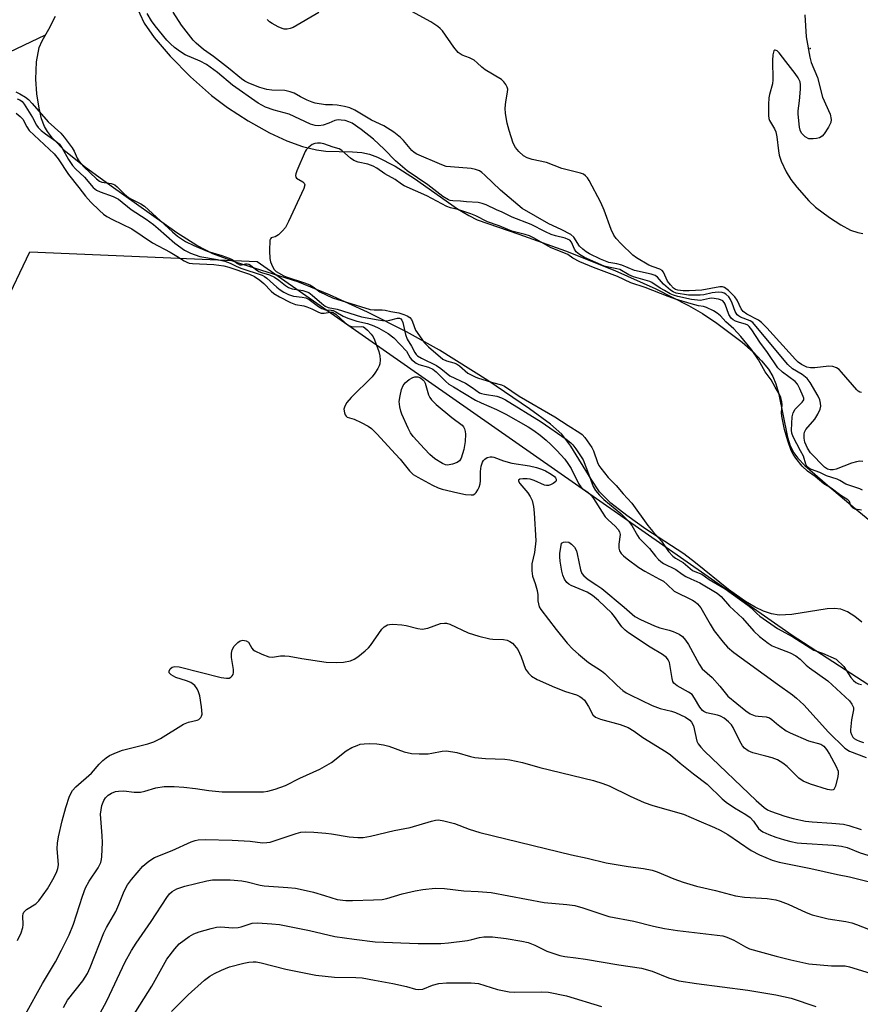
# Model space of a CAD drawing. Units: inches. Extents: x 1291768 to 1297768, y 573447 to 577447.
# Drawn here: x 1293676 to 1293899, y 576204 to 576466 of the extents above; entities that cross this region are included whole.
import ezdxf

# ---------------------------------------------------------------- set-up
doc = ezdxf.new("R2010")
doc.units = ezdxf.units.IN
doc.header["$MEASUREMENT"] = 0
for name, color, linetype in [('ELEV-Spot Elevation', 7, 'Continuous'), ('HYDRO-Single Line Stream', 4, 'Continuous'), ('HYDRO-Stream Poly Centerlines', 142, 'Continuous'), ('HYDRO-Water Body', 4, 'Continuous'), ('NTRL-Trees', 3, 'Continuous'), ('Undefined', 1, 'Continuous')]:
    doc.layers.add(name, color=color, linetype=linetype)

msp = doc.modelspace()

# ---------------------------------------------------------------- linework, layer by layer
at = {"layer": 'ELEV-Spot Elevation'}
msp.add_point((1293885.28, 576458.24, 385.57), dxfattribs=at)
at = {"layer": 'HYDRO-Single Line Stream'}
msp.add_lwpolyline([(1293625.76, 576434.54), (1293638.07, 576442.73), (1293657.5, 576449.99), (1293682.48, 576461.83)], dxfattribs=at)
at = {"layer": 'HYDRO-Stream Poly Centerlines'}
for points in [[(1293706.3, 576469.85), (1293708.63, 576464.93), (1293711.28, 576461.11), (1293715.52, 576456.2), (1293720.95, 576450.7), (1293726.53, 576445.7), (1293730.75, 576442.55), (1293736.24, 576439.03), (1293741.88, 576435.85), (1293746.48, 576433.67), (1293750.68, 576432.22), (1293754.38, 576431.26), (1293756.85, 576430.99), (1293763.92, 576430.8), (1293766.41, 576430.57), (1293768.42, 576430.11), (1293770.51, 576429.36), (1293775.18, 576427.01), (1293780.31, 576423.73), (1293791.74, 576415.68), (1293794.76, 576413.83), (1293797.02, 576412.7), (1293808.03, 576408.92), (1293820.41, 576404.45), (1293833.47, 576399.24), (1293844.39, 576394.4), (1293853.08, 576390.02), (1293856.77, 576387.82), (1293860.57, 576385.32), (1293867.28, 576380.23), (1293870.18, 576377.64), (1293872.43, 576375.33), (1293874.26, 576373.05), (1293875.44, 576371.12), (1293876.23, 576369.17), (1293876.88, 576366.81), (1293879.33, 576355), (1293880.06, 576352.71), (1293880.97, 576350.85), (1293882.07, 576349.41), (1293883.88, 576347.54), (1293889.91, 576342.26), (1293897.25, 576336.07), (1293909.87, 576325.77)], [(1293899.07, 576305.9), (1293897.14, 576307.46), (1293895.27, 576308.63), (1293893.49, 576309.34), (1293891.82, 576309.55), (1293889.8, 576309.46), (1293880.48, 576307.98), (1293877.1, 576307.79), (1293875.07, 576308.14), (1293872.96, 576308.87), (1293870.77, 576309.92), (1293868.21, 576311.43), (1293863.7, 576314.63), (1293854.91, 576321.7), (1293851.8, 576324.02), (1293841.75, 576330.64), (1293836.68, 576334.19), (1293832.48, 576337.54), (1293829.47, 576340.55), (1293827.18, 576343.84), (1293821.86, 576352.68), (1293819.47, 576355.84), (1293816.39, 576358.51), (1293810.88, 576362.54), (1293799.84, 576370.07), (1293786.99, 576378.14), (1293778.22, 576383.02), (1293767.86, 576388.23), (1293757.79, 576392.85), (1293749.36, 576396.24), (1293733.15, 576401.4), (1293726.89, 576403.73), (1293722.63, 576405.93), (1293717.32, 576409.25), (1293699.88, 576421.67), (1293692.68, 576426.87), (1293687.8, 576430.88), (1293684.29, 576434.41), (1293682.96, 576436.14), (1293682.15, 576437.52), (1293681.41, 576439.54), (1293680.75, 576442.4), (1293680.2, 576446.17), (1293679.87, 576450.07), (1293680.04, 576454.69), (1293680.75, 576458.48), (1293681.59, 576460.27), (1293683.38, 576463.38), (1293685.1, 576466.83)]]:
    msp.add_lwpolyline(points, dxfattribs=at)
at = {"layer": 'HYDRO-Water Body'}
for points in [[(1293706.3, 576469.85, 0), (1293708.63, 576464.93, 0), (1293711.28, 576461.11, 0), (1293715.52, 576456.2, 0), (1293720.95, 576450.7, 0), (1293726.53, 576445.7, 0), (1293730.75, 576442.55, 0), (1293736.24, 576439.03, 0), (1293741.88, 576435.85, 0), (1293746.48, 576433.67, 0), (1293750.68, 576432.22, 0), (1293754.38, 576431.26, 0), (1293756.85, 576430.99, 0), (1293763.92, 576430.8, 0), (1293766.41, 576430.57, 0), (1293768.42, 576430.11, 0), (1293770.51, 576429.36, 0), (1293775.18, 576427.01, 0), (1293780.31, 576423.73, 0), (1293791.74, 576415.68, 0), (1293794.76, 576413.83, 0), (1293797.02, 576412.7, 0), (1293808.03, 576408.92, 0), (1293820.41, 576404.45, 0), (1293833.47, 576399.24, 0), (1293844.39, 576394.4, 0), (1293853.08, 576390.02, 0), (1293856.77, 576387.82, 0), (1293860.57, 576385.32, 0), (1293867.28, 576380.23, 0), (1293870.18, 576377.64, 0), (1293872.43, 576375.33, 0), (1293874.26, 576373.05, 0), (1293875.44, 576371.12, 0), (1293876.23, 576369.17, 0), (1293876.88, 576366.81, 0), (1293879.33, 576355, 0), (1293880.06, 576352.71, 0), (1293880.97, 576350.85, 0), (1293882.07, 576349.41, 0), (1293883.88, 576347.54, 0), (1293889.91, 576342.26, 0), (1293897.25, 576336.07, 0), (1293909.87, 576325.77, 0)], [(1293899.07, 576305.9, 0), (1293897.14, 576307.46, 0), (1293895.27, 576308.63, 0), (1293893.49, 576309.34, 0), (1293891.82, 576309.55, 0), (1293889.8, 576309.46, 0), (1293880.48, 576307.98, 0), (1293877.1, 576307.79, 0), (1293875.07, 576308.14, 0), (1293872.96, 576308.87, 0), (1293870.77, 576309.92, 0), (1293868.21, 576311.43, 0), (1293863.7, 576314.63, 0), (1293854.91, 576321.7, 0), (1293851.8, 576324.02, 0), (1293841.75, 576330.64, 0), (1293836.68, 576334.19, 0), (1293832.48, 576337.54, 0), (1293829.47, 576340.55, 0), (1293827.18, 576343.84, 0), (1293821.86, 576352.68, 0), (1293819.47, 576355.84, 0), (1293816.39, 576358.51, 0), (1293810.88, 576362.54, 0), (1293799.84, 576370.07, 0), (1293786.99, 576378.14, 0), (1293778.22, 576383.02, 0), (1293767.86, 576388.23, 0), (1293757.79, 576392.85, 0), (1293749.36, 576396.24, 0), (1293733.15, 576401.4, 0), (1293726.89, 576403.73, 0), (1293722.63, 576405.93, 0), (1293717.32, 576409.25, 0), (1293699.88, 576421.67, 0), (1293692.68, 576426.87, 0), (1293687.8, 576430.88, 0), (1293684.29, 576434.41, 0), (1293682.96, 576436.14, 0), (1293682.15, 576437.52, 0), (1293681.41, 576439.54, 0), (1293680.75, 576442.4, 0), (1293680.2, 576446.17, 0), (1293679.87, 576450.07, 0), (1293680.04, 576454.69, 0), (1293680.75, 576458.48, 0), (1293681.59, 576460.27, 0), (1293683.38, 576463.38, 0), (1293685.1, 576466.83, 0)]]:
    msp.add_polyline3d(points, dxfattribs=at)
at = {"layer": 'NTRL-Trees'}
msp.add_lwpolyline([(1293671.65, 576166.87), (1293673.03, 576206.46), (1293671.09, 576239.53), (1293672.11, 576275.09), (1293671.88, 576299.72), (1293670.11, 576327.29), (1293667.72, 576354.61), (1293664.26, 576374.88), (1293678.28, 576404.21), (1293738.6, 576401.7), (1293880.59, 576302.43), (1294062.8, 576184.31)], dxfattribs=at)
at = {"layer": 'Undefined'}
for points, elevation in [([(1293899.25, 576340.95), (1293898.49, 576341.3), (1293894.78, 576342.53), (1293893.19, 576343.53), (1293892.49, 576343.87), (1293889.65, 576344.76), (1293887.85, 576345.65), (1293885.65, 576346.47), (1293884.92, 576346.86), (1293884.55, 576347.19), (1293884.19, 576347.86), (1293883.52, 576349.97), (1293882.72, 576351.36), (1293880.81, 576355.11), (1293880.48, 576356.07), (1293880.33, 576356.91), (1293880.55, 576360.43), (1293880.83, 576361.5), (1293881.35, 576362.47), (1293883.22, 576364.28), (1293883.49, 576364.64), (1293883.61, 576364.97), (1293883.61, 576365.35), (1293883.49, 576365.86), (1293882.62, 576367.88), (1293881.94, 576369.07), (1293881.32, 576369.78), (1293878, 576372.29), (1293876.77, 576373.44), (1293873.98, 576377.5), (1293871.98, 576380.24), (1293869.87, 576383.5), (1293869.16, 576384.42), (1293868.75, 576384.78), (1293868.21, 576385.04), (1293866.54, 576385.44), (1293865.51, 576385.82), (1293864.9, 576386.16), (1293864.34, 576386.66), (1293863.78, 576387.6), (1293862.79, 576390.3), (1293862.53, 576390.77), (1293862.13, 576391.2), (1293861.53, 576391.49), (1293860.98, 576391.64), (1293859.25, 576391.89), (1293858.63, 576391.85), (1293856.26, 576391.33), (1293853.88, 576391.55), (1293850.2, 576392.33), (1293849.03, 576392.69), (1293848.18, 576393.05), (1293846.71, 576393.97), (1293845.5, 576394.61), (1293843.32, 576396.08), (1293842.8, 576396.35), (1293838.48, 576397.55), (1293837.24, 576398.09), (1293834.84, 576399.52), (1293834.04, 576399.75), (1293831.78, 576400.15), (1293830.71, 576400.46), (1293825.42, 576402.72), (1293824.11, 576403.52), (1293823.21, 576404.25), (1293822.8, 576404.91), (1293822.02, 576406.77), (1293821.56, 576407.28), (1293821.11, 576407.54), (1293820.31, 576407.83), (1293817.72, 576408.43), (1293816.64, 576408.8), (1293815.14, 576409.5), (1293811.3, 576411.49), (1293806.3, 576413.4), (1293803.64, 576414.72), (1293802.09, 576415.34), (1293799.39, 576416.66), (1293798.34, 576417.08), (1293797.22, 576417.29), (1293794.18, 576417.5), (1293792.59, 576417.71), (1293790.55, 576417.74), (1293789.83, 576417.87), (1293789.34, 576418.04), (1293787.88, 576418.9), (1293783.9, 576422), (1293778.38, 576425.77), (1293775.28, 576428.39), (1293772.34, 576431.46), (1293769.49, 576434.11), (1293766.23, 576436.73), (1293763.78, 576438.38), (1293762.95, 576438.78), (1293761.99, 576439.07), (1293760.92, 576439.22), (1293760.12, 576439.23), (1293759.26, 576439.05), (1293757.66, 576438.39), (1293756.09, 576437.89), (1293755, 576437.71), (1293753.98, 576437.74), (1293752.73, 576438.15), (1293747.06, 576440.79), (1293743.08, 576441.79), (1293740.86, 576442.62), (1293738.92, 576443.68), (1293732.03, 576448.5), (1293728.05, 576451.81), (1293725.15, 576453.92), (1293723.48, 576454.84), (1293719.52, 576456.53), (1293718.29, 576457.3), (1293716.7, 576458.48), (1293715.62, 576459.42), (1293714.62, 576460.45), (1293711.54, 576464.2), (1293710.59, 576465.57), (1293709.42, 576467.47)], 382), ([(1293899.28, 576348.61), (1293898.48, 576348.62), (1293897.64, 576348.51), (1293896.26, 576348.11), (1293892.23, 576346.56), (1293891.44, 576346.36), (1293890.64, 576346.34), (1293889.93, 576346.54), (1293889.13, 576347.08), (1293885.45, 576350.83), (1293884.64, 576352.1), (1293883.92, 576353.73), (1293883.7, 576354.78), (1293883.7, 576355.82), (1293883.85, 576356.35), (1293884.21, 576357.1), (1293886.58, 576359.85), (1293887.34, 576361.11), (1293887.95, 576362.43), (1293888.13, 576363.24), (1293888.1, 576364.02), (1293887.85, 576364.98), (1293887.42, 576365.91), (1293885.31, 576369.51), (1293884.51, 576370.6), (1293883.23, 576371.67), (1293880.65, 576373.17), (1293879.36, 576374.28), (1293870.51, 576385.05), (1293870.09, 576385.44), (1293869.41, 576385.88), (1293866.84, 576386.89), (1293866.28, 576387.22), (1293865.92, 576387.54), (1293865.42, 576388.38), (1293864.63, 576390.58), (1293864.17, 576391.57), (1293863.71, 576392.24), (1293862.93, 576392.98), (1293862.48, 576393.25), (1293861.97, 576393.42), (1293860.91, 576393.53), (1293859.3, 576393.38), (1293857.08, 576392.81), (1293856.17, 576392.69), (1293853.01, 576392.76), (1293849.78, 576393.28), (1293849, 576393.58), (1293848.28, 576394.07), (1293846.44, 576395.65), (1293844.85, 576397.49), (1293844.2, 576397.94), (1293843.13, 576398.28), (1293838.69, 576399.29), (1293835.33, 576400.7), (1293834.04, 576401.06), (1293831.93, 576401.4), (1293829.74, 576402.31), (1293826.78, 576403.73), (1293825.92, 576404.24), (1293825.03, 576404.9), (1293824.12, 576405.77), (1293822.62, 576408.11), (1293821.8, 576408.82), (1293819.28, 576410.17), (1293816.01, 576411.7), (1293808.94, 576415.73), (1293803.16, 576420.57), (1293799.03, 576424.62), (1293798.22, 576425.3), (1293797.56, 576425.71), (1293796.57, 576426.11), (1293795.42, 576426.32), (1293789.89, 576426.75), (1293788.75, 576426.92), (1293787.64, 576427.31), (1293780.99, 576430.19), (1293780.27, 576430.61), (1293779.63, 576431.14), (1293777.42, 576433.8), (1293776.67, 576434.61), (1293774.88, 576435.95), (1293772.23, 576437.69), (1293768.98, 576439.22), (1293764.51, 576441.85), (1293763.23, 576442.47), (1293761.82, 576442.84), (1293759.8, 576443.18), (1293758.64, 576443.28), (1293756.78, 576443.27), (1293754.03, 576443.73), (1293753.22, 576443.97), (1293751.89, 576444.51), (1293750.07, 576445.38), (1293748.41, 576446.31), (1293747.34, 576446.74), (1293745.92, 576447.05), (1293742.51, 576447.18), (1293741.17, 576447.34), (1293739.36, 576447.86), (1293736.36, 576449), (1293735.35, 576449.51), (1293734.44, 576450.12), (1293731.04, 576452.95), (1293727, 576456.08), (1293724.38, 576457.94), (1293722.4, 576459.62), (1293721.59, 576460.44), (1293718.56, 576464.39), (1293716.33, 576467.88)], 384), ([(1293754.98, 576467.8), (1293748.16, 576463.8), (1293747.4, 576463.5), (1293746.6, 576463.32), (1293745.77, 576463.34), (1293745.22, 576463.47), (1293744.15, 576463.94), (1293742.59, 576464.82), (1293741.87, 576465.32), (1293741.27, 576465.91)], 386), ([(1293898.97, 576366.9), (1293898.51, 576366.97), (1293898.08, 576367.21), (1293897.67, 576367.58), (1293893.62, 576372.32), (1293893.01, 576372.95), (1293892.34, 576373.46), (1293891.35, 576373.78), (1293890.26, 576373.87), (1293886.56, 576373.46), (1293885.43, 576373.42), (1293884.41, 576373.63), (1293883.03, 576374.31), (1293882.17, 576374.92), (1293881.41, 576375.66), (1293873.87, 576384.02), (1293872.44, 576385.51), (1293871.65, 576386.1), (1293868.53, 576387.66), (1293867.54, 576388.36), (1293867.02, 576389.11), (1293865.94, 576391.36), (1293865.34, 576392.3), (1293863.7, 576393.97), (1293862.58, 576394.79), (1293862.09, 576394.95), (1293861.34, 576394.96), (1293856.62, 576394.02), (1293853.22, 576393.84), (1293851.63, 576393.88), (1293850.23, 576394.05), (1293849.59, 576394.27), (1293849.06, 576394.62), (1293848.25, 576395.45), (1293847.5, 576396.45), (1293846.39, 576398.81), (1293846.05, 576399.27), (1293845.42, 576399.64), (1293843.63, 576400.23), (1293842.56, 576400.69), (1293839.22, 576402.63), (1293838.31, 576403.36), (1293835.15, 576406.31), (1293833.85, 576407.73), (1293833.24, 576408.63), (1293832.53, 576410.13), (1293830.64, 576415.32), (1293829.8, 576417.3), (1293826.71, 576423.13), (1293826.25, 576423.85), (1293825.73, 576424.44), (1293825.15, 576424.83), (1293824.42, 576425.14), (1293819.42, 576426.33), (1293815.37, 576427.92), (1293811.6, 576428.74), (1293810.21, 576429.14), (1293809.24, 576429.67), (1293808.02, 576430.82), (1293807.18, 576431.9), (1293806.56, 576433.1), (1293805.44, 576436.44), (1293804.94, 576438.4), (1293804.53, 576440.93), (1293804.43, 576442.35), (1293804.57, 576444.08), (1293805.05, 576446.63), (1293805.09, 576447.45), (1293804.98, 576447.96), (1293804.6, 576448.68), (1293804.08, 576449.36), (1293803.47, 576449.95), (1293799.07, 576452.54), (1293798.19, 576453.25), (1293797.01, 576454.44), (1293796.17, 576455.1), (1293794.98, 576455.74), (1293793.04, 576456.43), (1293791.92, 576457.18), (1293790.76, 576458.52), (1293787.76, 576462.85), (1293787.19, 576463.53), (1293786.55, 576464.08), (1293784.65, 576465.25), (1293779.62, 576468.03)], 386), ([(1293883.89, 576467.11), (1293884.28, 576461.29), (1293885.2, 576455.89), (1293885.63, 576454.51), (1293887.24, 576450.52), (1293888.58, 576445.32), (1293890.64, 576440.75), (1293890.91, 576439.38), (1293890.82, 576438.57), (1293890.2, 576437.28), (1293889.08, 576435.56), (1293888.52, 576434.92), (1293887.81, 576434.52), (1293886.98, 576434.3), (1293886.11, 576434.19), (1293884.99, 576434.25), (1293884.02, 576434.78), (1293883.38, 576435.34), (1293883.02, 576435.76), (1293882.68, 576436.5), (1293882.49, 576437.32), (1293882.13, 576440.74), (1293882.16, 576441.62), (1293882.5, 576444.27), (1293882.78, 576447.39), (1293882.79, 576448.52), (1293882.63, 576449.34), (1293882.18, 576450.39), (1293881.36, 576451.56), (1293878.83, 576454.71), (1293877.09, 576457.03), (1293876.56, 576457.56), (1293876.05, 576457.8), (1293875.91, 576457.78), (1293875.69, 576457.57), (1293875.39, 576456.5), (1293875.33, 576455), (1293875.42, 576449.92), (1293875.29, 576448.81), (1293874.51, 576445.98), (1293874.36, 576445.12), (1293874.28, 576443.37), (1293874.29, 576440.44), (1293874.39, 576439.59), (1293874.56, 576439.06), (1293875.86, 576436.85), (1293876.19, 576436.08), (1293876.48, 576434.73), (1293876.89, 576431.03), (1293877.11, 576429.93), (1293877.67, 576428.31), (1293878.94, 576425.42), (1293880.18, 576423.46), (1293881.8, 576421.41), (1293884.95, 576417.77), (1293886.7, 576416.12), (1293890.45, 576413.36), (1293893.42, 576411.43), (1293896.04, 576410.01), (1293897.94, 576409.34), (1293899.32, 576409.06)], 386), ([(1293674.61, 576446.66), (1293675.65, 576446.15), (1293677.16, 576445.27), (1293677.95, 576444.68), (1293678.96, 576443.63), (1293683.14, 576438.74), (1293686.54, 576435.71), (1293687.42, 576434.67), (1293689.51, 576431.82), (1293690.02, 576430.91), (1293690.89, 576429.06), (1293691.43, 576428.17), (1293692.58, 576426.92), (1293696, 576423.64), (1293696.8, 576423.03), (1293697.43, 576422.76), (1293699.9, 576422.38), (1293700.4, 576422.22), (1293700.83, 576421.98), (1293701.43, 576421.49), (1293703.41, 576419.53), (1293704.48, 576418.66), (1293705.41, 576418.08), (1293707.78, 576416.96), (1293708.71, 576416.32), (1293716.11, 576409.52), (1293717.48, 576408.42), (1293719.59, 576407.01), (1293721.82, 576405.92), (1293725.32, 576404.41), (1293729.27, 576403.24), (1293731.21, 576402.54), (1293732, 576402.16), (1293733.38, 576401.16), (1293734.04, 576400.81), (1293734.45, 576400.76), (1293735.53, 576401.07), (1293735.98, 576401.05), (1293736.42, 576400.93), (1293736.88, 576400.67), (1293738.16, 576399.59), (1293739.02, 576399.05), (1293739.77, 576398.74), (1293741.92, 576398.11), (1293743.18, 576397.5), (1293744.34, 576396.71), (1293746.09, 576395.26), (1293746.95, 576394.73), (1293747.89, 576394.44), (1293750.75, 576393.99), (1293752.28, 576393.41), (1293753.22, 576392.75), (1293755.77, 576390.47), (1293756.68, 576389.84), (1293757.41, 576389.49), (1293759.85, 576388.98), (1293766.26, 576386.97), (1293770.73, 576386.16), (1293771.86, 576386), (1293772.95, 576385.95), (1293773.8, 576386.05), (1293775.87, 576386.63), (1293776.39, 576386.58), (1293776.7, 576386.43), (1293776.98, 576386.13), (1293777.28, 576385.43), (1293777.97, 576382.24), (1293778.4, 576381), (1293779.52, 576379.17), (1293780.41, 576377.52), (1293780.79, 576377.01), (1293781.19, 576376.64), (1293782.23, 576376.02), (1293786.19, 576374.04), (1293787.3, 576373.29), (1293789.71, 576371.35), (1293793.88, 576369.33), (1293795.63, 576368.24), (1293797.63, 576366.82), (1293798.09, 576366.61), (1293798.89, 576366.4), (1293802.2, 576365.89), (1293803.45, 576365.46), (1293804.46, 576364.95), (1293813.93, 576359.09), (1293820.58, 576354.51), (1293821.83, 576353.56), (1293822.35, 576353.03), (1293823.17, 576351.94), (1293825.09, 576348.97), (1293826.54, 576345.33), (1293827.73, 576341.96), (1293828.35, 576340.89), (1293829.42, 576339.66), (1293830.58, 576338.5), (1293835.06, 576334.79), (1293837.12, 576332.74), (1293837.98, 576331.6), (1293839.48, 576328.93), (1293840, 576328.18), (1293842.71, 576325.49), (1293844.28, 576323.4), (1293845.06, 576322.55), (1293845.73, 576321.98), (1293846.45, 576321.53), (1293849.65, 576319.92), (1293851.4, 576318.64), (1293852.37, 576318.04), (1293853.64, 576317.39), (1293856.06, 576316.4), (1293860.69, 576313.61), (1293861.74, 576312.69), (1293863.94, 576310.15), (1293867.35, 576307.02), (1293870.38, 576303.53), (1293871.86, 576302.12), (1293874.15, 576300.36), (1293875.27, 576299.64), (1293876.6, 576299.06), (1293880.04, 576297.79), (1293881.51, 576297), (1293882.64, 576296.1), (1293884.27, 576294.49), (1293885.13, 576293.76), (1293889.99, 576290.36), (1293895.73, 576285.01), (1293896.39, 576284.16), (1293896.78, 576283.25), (1293896.79, 576282.64), (1293896.26, 576279.99), (1293896, 576277.37), (1293896.04, 576276.81), (1293896.27, 576276.08), (1293896.67, 576275.42), (1293897.02, 576275.07), (1293897.65, 576274.64), (1293898.37, 576274.3), (1293899.45, 576274.01)], 382), ([(1293674.93, 576444.87), (1293675.65, 576444.6), (1293676.24, 576444.15), (1293676.76, 576443.47), (1293678.99, 576439.86), (1293680.06, 576437.89), (1293680.51, 576437.27), (1293681.33, 576436.46), (1293682.44, 576435.51), (1293685.16, 576433.64), (1293686.16, 576432.79), (1293686.91, 576431.76), (1293688.52, 576428.75), (1293689.65, 576427.13), (1293690.41, 576426.29), (1293692.8, 576424.09), (1293695.1, 576421.31), (1293695.97, 576420.64), (1293696.92, 576420.12), (1293700.39, 576418.92), (1293701.8, 576418.18), (1293705.16, 576415.44), (1293709.17, 576412.87), (1293711.1, 576411.5), (1293712.39, 576410.45), (1293716.8, 576406.55), (1293719.36, 576404.66), (1293720.9, 576403.86), (1293723.36, 576402.95), (1293728.09, 576402.2), (1293730.07, 576401.72), (1293731.44, 576401.2), (1293733.03, 576400.39), (1293734.27, 576399.87), (1293739.94, 576397.99), (1293740.56, 576397.7), (1293741.22, 576397.26), (1293743.79, 576394.89), (1293744.71, 576394.14), (1293745.66, 576393.56), (1293746.91, 576392.93), (1293748.25, 576392.5), (1293750.54, 576392.22), (1293751.51, 576391.98), (1293752.38, 576391.53), (1293754.86, 576389.68), (1293755.81, 576389.14), (1293756.77, 576388.86), (1293758.24, 576388.74), (1293758.8, 576388.61), (1293759.52, 576388.29), (1293761.39, 576387.17), (1293762.68, 576386.61), (1293765.09, 576385.8), (1293767.87, 576385.21), (1293769.52, 576384.6), (1293770.85, 576383.97), (1293773.39, 576382.54), (1293774.83, 576381.42), (1293778.2, 576377.84), (1293779.22, 576376.09), (1293779.55, 576375.68), (1293780.76, 576374.65), (1293781.46, 576374.29), (1293784.06, 576373.6), (1293785.25, 576373.09), (1293786.14, 576372.41), (1293788.63, 576369.83), (1293789.48, 576369.14), (1293790.67, 576368.35), (1293796.5, 576364.86), (1293798.04, 576364.11), (1293802.12, 576362.34), (1293804.56, 576361.09), (1293810.48, 576357.74), (1293811.97, 576356.78), (1293813.66, 576355.53), (1293815.32, 576354.24), (1293816.53, 576353.12), (1293818.11, 576351.53), (1293820.2, 576349.19), (1293821.04, 576348.07), (1293821.92, 576346.67), (1293823.89, 576342.74), (1293824.47, 576341.82), (1293824.99, 576341.3), (1293826.44, 576340.35), (1293827.13, 576339.69), (1293827.8, 576338.77), (1293830.11, 576335.08), (1293830.95, 576333.9), (1293831.72, 576333.05), (1293833.62, 576331.37), (1293834.36, 576330.56), (1293834.74, 576329.9), (1293834.92, 576329.16), (1293834.59, 576326.62), (1293834.57, 576325.58), (1293834.77, 576324.84), (1293835.22, 576324.14), (1293835.83, 576323.52), (1293836.74, 576322.75), (1293839.91, 576320.45), (1293841.49, 576319.45), (1293845.39, 576317.36), (1293846.38, 576316.76), (1293847.41, 576315.89), (1293849.23, 576314.11)], 384), ([(1293674.68, 576441.06), (1293675.77, 576440.19), (1293676.41, 576439.42), (1293677.47, 576437.38), (1293678.16, 576436.48), (1293684.8, 576430.27), (1293685.78, 576428.95), (1293688.57, 576424.73), (1293691.34, 576421.3), (1293693.08, 576418.98), (1293694.5, 576417.42), (1293696.77, 576415.16), (1293697.81, 576414.25), (1293698.7, 576413.62), (1293700.19, 576412.82), (1293705.33, 576410.3), (1293710.83, 576406.58), (1293715.57, 576404.16), (1293717.33, 576403.11), (1293719.23, 576401.83), (1293719.93, 576401.47), (1293720.59, 576401.25), (1293721.46, 576401.12), (1293727.13, 576400.84), (1293729.78, 576400.47), (1293731.11, 576400.12), (1293736.59, 576398.28), (1293737.9, 576397.68), (1293739.32, 576396.71), (1293740.34, 576395.82), (1293742.32, 576393.8), (1293743.06, 576393.19), (1293744.58, 576392.28), (1293747.48, 576390.75), (1293748.8, 576390.27), (1293750.99, 576389.9), (1293751.81, 576389.66), (1293753.14, 576389.11), (1293754.84, 576388.23), (1293755.57, 576387.98), (1293756.37, 576387.97), (1293758, 576388.22), (1293758.56, 576388.17), (1293759.02, 576387.97), (1293759.47, 576387.67), (1293762, 576385.35), (1293762.66, 576384.84), (1293763.14, 576384.58), (1293763.65, 576384.41), (1293764.18, 576384.35), (1293766.35, 576384.44), (1293766.78, 576384.3), (1293767.15, 576384.07), (1293767.88, 576383.42), (1293768.88, 576382.38), (1293769.37, 576381.67), (1293769.74, 576380.86), (1293770.85, 576377.78), (1293771.16, 576376.65), (1293771.24, 576375.56), (1293771.13, 576374.5), (1293770.99, 576373.99), (1293770.63, 576373.22), (1293769.84, 576372), (1293769.13, 576371.07), (1293763.56, 576365.6), (1293762.39, 576364.26), (1293761.83, 576363.26), (1293761.61, 576362.47), (1293761.75, 576361.45), (1293761.93, 576360.99), (1293762.19, 576360.61), (1293762.53, 576360.38), (1293764.31, 576359.82), (1293766.19, 576358.94), (1293768.02, 576357.97), (1293768.94, 576357.3), (1293770.33, 576355.94), (1293775.34, 576350.51), (1293776.52, 576349.2), (1293779.03, 576346.1), (1293780.04, 576345.13), (1293781.23, 576344.4), (1293785.17, 576342.27), (1293786.63, 576341.6), (1293787.65, 576341.24), (1293791.88, 576340.21), (1293793.92, 576339.83), (1293795.37, 576339.7), (1293795.9, 576339.76), (1293796.33, 576339.98), (1293796.68, 576340.34), (1293797.12, 576341.03), (1293797.5, 576341.79), (1293797.76, 576342.6), (1293797.84, 576343.4), (1293797.87, 576345.89), (1293798.08, 576347.31), (1293798.37, 576348.38), (1293798.62, 576348.83), (1293798.99, 576349.19), (1293799.67, 576349.59), (1293800.42, 576349.82), (1293800.92, 576349.82), (1293801.43, 576349.71), (1293804, 576348.72), (1293806.17, 576348.12), (1293810.86, 576347.45), (1293812.76, 576346.99), (1293814.06, 576346.54), (1293815.11, 576346.06), (1293816.63, 576345.24), (1293817.51, 576344.61), (1293817.8, 576344.24), (1293817.95, 576343.86), (1293817.94, 576343.49), (1293817.84, 576343.3), (1293817.11, 576342.69), (1293816.39, 576342.34), (1293815.88, 576342.2), (1293815.37, 576342.19), (1293814.86, 576342.31), (1293812.09, 576343.54), (1293811.07, 576343.87), (1293810.21, 576343.97), (1293809.07, 576343.96), (1293808.33, 576343.87), (1293807.9, 576343.64), (1293807.93, 576343.34), (1293808.31, 576342.74), (1293810.39, 576340.23), (1293811.08, 576339.27), (1293811.54, 576338.24), (1293811.95, 576336.6), (1293812.11, 576334.9), (1293812.52, 576327.47), (1293812.23, 576324.37), (1293811.49, 576321.44), (1293811.46, 576319.52), (1293811.69, 576318.15), (1293812.4, 576316.21), (1293812.92, 576314.28), (1293813.09, 576313.16), (1293813.1, 576311.55), (1293813.21, 576310.76), (1293813.47, 576309.99), (1293813.87, 576309.28), (1293817.9, 576303.98), (1293820.86, 576300.36), (1293822.39, 576298.74), (1293823.82, 576297.42), (1293826.54, 576295.25), (1293829.95, 576293), (1293830.86, 576292.31), (1293834.08, 576289.06), (1293835.58, 576287.8), (1293836.48, 576287.17), (1293837.53, 576286.59), (1293843.44, 576283.78), (1293845.49, 576282.99), (1293848.52, 576282.27), (1293849.6, 576281.94), (1293852.22, 576280.71), (1293853.39, 576279.93), (1293853.88, 576279.33), (1293854.36, 576278.39), (1293855.29, 576274.33), (1293855.64, 576273.61), (1293856.28, 576272.72), (1293857.26, 576271.7), (1293871.04, 576258.54), (1293873.14, 576256.71), (1293874.04, 576256.13), (1293874.82, 576255.76), (1293878.61, 576254.38), (1293880.79, 576253.77), (1293884.07, 576253.08), (1293885.89, 576252.88), (1293891.09, 576252.58), (1293894.21, 576252.25), (1293895.56, 576251.96), (1293898.89, 576250.89)], 386), ([(1293898.92, 576335.61), (1293897.27, 576335.88), (1293896.71, 576336.18), (1293896.08, 576336.84), (1293895.73, 576337.92), (1293895.28, 576338.43), (1293893.44, 576339.56), (1293890.9, 576341.5), (1293888.98, 576342.61), (1293886.62, 576344.57), (1293884.63, 576346), (1293883.17, 576347.34), (1293881.48, 576349.41), (1293880.78, 576350.49), (1293880.31, 576351.52), (1293879.38, 576354.05), (1293878.5, 576357.08), (1293877.78, 576360.63), (1293877.75, 576361.58), (1293877.92, 576363.63), (1293877.85, 576364.49), (1293877.54, 576365.53), (1293877.08, 576366.53), (1293876.01, 576368.26), (1293874.96, 576370.28), (1293873.4, 576372.34), (1293871.62, 576375.53), (1293869.79, 576378.3), (1293866.93, 576381.73), (1293865.08, 576383.82), (1293862.93, 576385.63), (1293861.56, 576387.21), (1293860.67, 576387.97), (1293859.67, 576388.6), (1293857.84, 576389.48), (1293857.05, 576389.7), (1293855.66, 576389.92), (1293853.76, 576390.4), (1293849.62, 576391.67), (1293847.69, 576392.34), (1293841.59, 576394.75), (1293837.77, 576396.03), (1293834.25, 576397.69), (1293827.84, 576400.07), (1293824.22, 576401.58), (1293822.36, 576402.55), (1293821, 576403.55), (1293816.39, 576405.34), (1293812.09, 576407.88), (1293810.89, 576408.48), (1293809.71, 576408.87), (1293807.21, 576409.42), (1293806.2, 576409.73), (1293802.78, 576411.13), (1293799.68, 576412.23), (1293796.61, 576413.77), (1293795.3, 576414.33), (1293791.83, 576415.46), (1293789.89, 576415.93), (1293788.92, 576416.3), (1293783.64, 576419.11), (1293777.62, 576421.72), (1293776.87, 576422.17), (1293775.25, 576423.45), (1293772.48, 576424.93), (1293770.34, 576426.42), (1293769.35, 576427.01), (1293767.97, 576427.53), (1293765.38, 576428.02), (1293764.27, 576428.48), (1293763.39, 576429.05), (1293761.05, 576431.17), (1293760.33, 576431.61), (1293758.77, 576432.03), (1293756.29, 576432.92), (1293755.39, 576433.06), (1293754.62, 576433.08), (1293753.93, 576433), (1293753.22, 576432.7), (1293752.34, 576432.04), (1293751.59, 576431.28), (1293751.31, 576430.85), (1293749.15, 576425.76), (1293748.87, 576424.96), (1293748.79, 576424.47), (1293748.87, 576424.07), (1293749.07, 576423.81), (1293750.7, 576422.81), (1293751.09, 576422.48), (1293751.25, 576422.03), (1293751.02, 576421.05), (1293746.93, 576412.25), (1293746.09, 576410.7), (1293745.34, 576409.79), (1293744.29, 576408.77), (1293743.39, 576408.21), (1293742.37, 576407.96), (1293742.14, 576407.72), (1293742, 576407.3), (1293741.85, 576404.47), (1293741.94, 576402.43), (1293742.16, 576401.61), (1293742.7, 576400.29), (1293743.11, 576399.58), (1293743.63, 576399.03), (1293745.69, 576397.89), (1293746.53, 576397.5), (1293751.14, 576396.01), (1293752.57, 576395.46), (1293753.46, 576394.93), (1293755.2, 576393.61), (1293758.58, 576392.04), (1293768.63, 576388.95), (1293769.61, 576388.81), (1293771.8, 576388.82), (1293772.59, 576388.72), (1293774.09, 576388.39), (1293776.22, 576388.05), (1293777.55, 576387.63), (1293778.45, 576387.25), (1293779.14, 576386.78), (1293779.58, 576386.22), (1293779.86, 576385.66), (1293780.66, 576383.44), (1293782.9, 576380.17), (1293784.08, 576379), (1293787.9, 576375.76), (1293788.87, 576375.25), (1293790.81, 576374.75), (1293791.49, 576374.46), (1293792.27, 576373.94), (1293794.52, 576372.06), (1293796.66, 576370.93), (1293797.34, 576370.68), (1293799.41, 576370.11), (1293801.01, 576369.5), (1293803.45, 576368.94), (1293804.2, 576368.61), (1293808.12, 576365.89), (1293817.58, 576360.4), (1293821.09, 576358.11), (1293824.2, 576356.21), (1293824.8, 576355.73), (1293825.51, 576354.96), (1293827.38, 576352.29), (1293827.81, 576351.38), (1293828.88, 576348.28), (1293829.28, 576347.5), (1293829.78, 576346.77), (1293831.76, 576344.28), (1293833.87, 576342.22), (1293835.69, 576339.97), (1293837.99, 576337.47), (1293842.3, 576331.54), (1293843.59, 576329.96), (1293845.92, 576327.43), (1293847.78, 576324.66), (1293848.88, 576323.48), (1293849.59, 576322.94), (1293851.59, 576321.8), (1293854.12, 576319.65), (1293854.73, 576319.34), (1293856.61, 576318.62), (1293858.57, 576317.28), (1293862.77, 576314.75), (1293868.78, 576310.46), (1293869.69, 576309.71), (1293871.14, 576308.24), (1293871.93, 576307.55), (1293876.67, 576304.22), (1293880.76, 576302.06), (1293886.32, 576298.46), (1293888.61, 576297.66), (1293892.26, 576296.08), (1293894.27, 576294.17), (1293896.09, 576291.24), (1293896.78, 576290.4), (1293897.42, 576289.86), (1293898.16, 576289.51), (1293898.94, 576289.41)], 380), ([(1293849.23, 576314.11), (1293854.14, 576311.76), (1293854.81, 576311.33), (1293855.45, 576310.79), (1293856.36, 576309.7), (1293858.8, 576305.37), (1293859.89, 576303.62), (1293862.2, 576300.61), (1293863.43, 576299.25), (1293865.1, 576297.87), (1293876.63, 576289.46), (1293880.62, 576286.67), (1293881.73, 576285.78), (1293883.68, 576283.95), (1293890.15, 576276.69), (1293894.55, 576272.43), (1293895.73, 576271.7), (1293900.14, 576269.96)], 384), ([(1293675.06, 576221.38), (1293676, 576223.48), (1293676.44, 576224.82), (1293676.51, 576225.6), (1293676.47, 576227.96), (1293676.54, 576228.46), (1293676.72, 576228.9), (1293677.03, 576229.28), (1293677.43, 576229.6), (1293679.91, 576231.13), (1293680.69, 576231.9), (1293682.97, 576235.13), (1293684.44, 576237.64), (1293685.36, 576239.44), (1293685.76, 576240.5), (1293685.9, 576241.51), (1293685.59, 576245.81), (1293685.66, 576247.24), (1293685.91, 576248.94), (1293686.85, 576253.2), (1293687.84, 576256.75), (1293688.86, 576259.7), (1293689.59, 576261.21), (1293690.49, 576262.23), (1293694.62, 576265.81), (1293696.71, 576268.22), (1293697.69, 576269.22), (1293698.53, 576269.94), (1293699.42, 576270.51), (1293701.25, 576271.36), (1293702.88, 576271.96), (1293709.59, 576273.61), (1293711.21, 576274.13), (1293712.98, 576275.03), (1293719.11, 576278.8), (1293720.4, 576279.34), (1293722.66, 576279.87), (1293723.12, 576280.11), (1293723.65, 576280.59), (1293723.88, 576280.99), (1293723.99, 576281.49), (1293723.87, 576283.46), (1293723.44, 576286.32), (1293723.08, 576287.46), (1293722.72, 576288.26), (1293722.06, 576289.13), (1293720.97, 576289.9), (1293719.87, 576290.33), (1293717, 576291.24), (1293715.76, 576291.91), (1293715.31, 576292.44), (1293715.28, 576292.87), (1293715.53, 576293.51), (1293716.06, 576293.96), (1293716.79, 576294.14), (1293717.91, 576294.04), (1293729.07, 576291.27), (1293730.45, 576291.03), (1293731.21, 576291.09), (1293731.62, 576291.31), (1293731.97, 576291.64), (1293732.23, 576292.05), (1293732.36, 576292.52), (1293732.34, 576293.34), (1293731.84, 576296.54), (1293731.81, 576297.71), (1293731.94, 576298.54), (1293732.5, 576299.51), (1293733.47, 576300.56), (1293734.12, 576300.99), (1293734.79, 576301.13), (1293735.72, 576300.95), (1293736.3, 576300.58), (1293737.19, 576299), (1293737.55, 576298.61), (1293738, 576298.29), (1293739.82, 576297.41), (1293741.71, 576296.7), (1293742.7, 576296.61), (1293744.82, 576296.99), (1293745.96, 576297), (1293747.11, 576296.87), (1293750.42, 576296.25), (1293756.89, 576295.32), (1293759.78, 576295.17), (1293761.48, 576295.27), (1293763.36, 576295.69), (1293764.36, 576296.11), (1293765.29, 576296.74), (1293767.28, 576298.35), (1293768.12, 576299.11), (1293768.69, 576299.76), (1293771.71, 576304.08), (1293772.32, 576304.65), (1293773.23, 576305.18), (1293773.75, 576305.33), (1293774.62, 576305.39), (1293777.01, 576305.24), (1293778.17, 576305.03), (1293781.25, 576304.2), (1293782.35, 576304.08), (1293783.85, 576304.33), (1293787.21, 576305.52), (1293788.33, 576305.68), (1293788.87, 576305.61), (1293789.7, 576305.35), (1293794.56, 576303.08), (1293797.41, 576302.18), (1293800.31, 576301.45), (1293801.16, 576301.36), (1293803.99, 576301.3), (1293804.98, 576301.11), (1293805.68, 576300.81), (1293806.32, 576300.31), (1293806.91, 576299.73), (1293807.77, 576298.62), (1293808.64, 576296.75), (1293809.84, 576293.47), (1293810.62, 576292.35), (1293811.4, 576291.59), (1293812.91, 576290.73), (1293817.47, 576288.64), (1293820.43, 576287.55), (1293823.3, 576286.62), (1293824.24, 576286.2), (1293824.86, 576285.77), (1293825.42, 576285.17), (1293826.51, 576283.52), (1293827.7, 576281.34), (1293828.4, 576280.68), (1293829.73, 576280.14), (1293834.91, 576278.78), (1293837.03, 576277.96), (1293838.67, 576277.01), (1293840.97, 576275.29), (1293847.12, 576271.52), (1293848.23, 576270.71), (1293850.87, 576268.48), (1293854.35, 576265.69), (1293857.97, 576262.91), (1293861.97, 576259.06), (1293863.06, 576258.1), (1293865.21, 576256.6), (1293868.28, 576254.85), (1293869.42, 576254.04), (1293870.33, 576253.06), (1293871.66, 576251.11), (1293872.11, 576250.68), (1293872.81, 576250.24), (1293874.34, 576249.54), (1293876.23, 576248.83), (1293878.49, 576248.11), (1293880.19, 576247.71), (1293881.9, 576247.38), (1293883.06, 576247.24), (1293891.39, 576246.74), (1293893.67, 576246.49), (1293895.18, 576246.06), (1293898.55, 576244.7), (1293900.61, 576244.09)], 388), ([(1293677.11, 576201.86), (1293681.64, 576209.97), (1293685.12, 576215.72), (1293686.74, 576218.82), (1293688.7, 576222.9), (1293689.91, 576225.76), (1293692.27, 576233.17), (1293693.07, 576235.41), (1293694.01, 576237.16), (1293696.42, 576240.72), (1293697.1, 576242.11), (1293697.3, 576242.91), (1293697.4, 576243.75), (1293697.57, 576247.39), (1293697.5, 576249.22), (1293697.1, 576253.83), (1293697.09, 576254.98), (1293697.39, 576257.23), (1293697.9, 576258.59), (1293698.34, 576259.28), (1293699.06, 576259.97), (1293699.99, 576260.54), (1293700.99, 576260.95), (1293701.8, 576261.08), (1293703.2, 576261.12), (1293705.98, 576260.78), (1293707.68, 576260.8), (1293708.79, 576261.01), (1293711.76, 576261.92), (1293713.94, 576262.27), (1293716.6, 576262.26), (1293719.13, 576262.09), (1293722.25, 576261.78), (1293725.77, 576261.22), (1293729.3, 576260.92), (1293738.59, 576260.86), (1293740.32, 576260.91), (1293741.46, 576261.06), (1293743.38, 576261.61), (1293746.09, 576262.54), (1293749.94, 576264.5), (1293755.26, 576266.93), (1293758.29, 576268.69), (1293762.23, 576271.76), (1293763.75, 576272.64), (1293765.1, 576273.22), (1293765.93, 576273.49), (1293767, 576273.66), (1293768.35, 576273.72), (1293770.39, 576273.61), (1293772.12, 576273.38), (1293773.5, 576272.97), (1293777.59, 576271.51), (1293779.57, 576271.03), (1293781.61, 576270.95), (1293783.94, 576270.99), (1293784.99, 576271.13), (1293787.72, 576271.71), (1293788.83, 576271.75), (1293791.57, 576271.3), (1293795.24, 576270.23), (1293796.38, 576269.99), (1293799.23, 576269.76), (1293804.34, 576269.53), (1293805.68, 576269.39), (1293808.97, 576268.68), (1293813.61, 576267.35), (1293827.85, 576263.86), (1293830.36, 576263.08), (1293832, 576262.46), (1293837.53, 576259.75), (1293841.31, 576258.01), (1293843.57, 576257.29), (1293851.76, 576254.95), (1293855.79, 576253.15), (1293859.93, 576251.45), (1293861.48, 576250.67), (1293863.44, 576249.51), (1293869.63, 576245.31), (1293871.89, 576244.18), (1293875.25, 576242.71), (1293877.09, 576242.22), (1293885.54, 576240.5), (1293892.6, 576238.93), (1293895.76, 576238.33), (1293900.75, 576237.07)], 390), ([(1293687.2, 576203.64), (1293688.32, 576205.53), (1293692.39, 576210.67), (1293693.59, 576212.62), (1293694.31, 576214.22), (1293697.91, 576223.49), (1293698.62, 576224.89), (1293701.11, 576229.07), (1293701.94, 576230.96), (1293703.32, 576234.54), (1293704.18, 576236.18), (1293705.24, 576237.63), (1293708.25, 576241.15), (1293709.84, 576242.48), (1293711.34, 576243.42), (1293716.1, 576245.29), (1293721.13, 576247.59), (1293722.2, 576247.96), (1293723, 576248.12), (1293724.78, 576248.19), (1293731.98, 576248.05), (1293736.72, 576247.76), (1293740.05, 576247.38), (1293741.2, 576247.39), (1293742.05, 576247.52), (1293742.9, 576247.76), (1293748.92, 576249.85), (1293750.19, 576250.14), (1293751.31, 576250.22), (1293753.67, 576250.16), (1293756.87, 576249.91), (1293758.32, 576249.74), (1293762.98, 576248.97), (1293765.3, 576248.75), (1293766.71, 576248.76), (1293768.68, 576249.11), (1293774.97, 576250.62), (1293779.24, 576251.42), (1293784.84, 576253.13), (1293785.94, 576253.35), (1293786.76, 576253.41), (1293788.17, 576253.21), (1293790.96, 576252.49), (1293794.84, 576250.97), (1293797.67, 576250.07), (1293822.03, 576244.14), (1293826.12, 576243.28), (1293831.23, 576242.07), (1293837.01, 576241.05), (1293841.11, 576240.56), (1293843.43, 576240.09), (1293844.76, 576239.65), (1293849.12, 576237.8), (1293851.61, 576236.9), (1293855.2, 576235.87), (1293860.2, 576234.69), (1293865.54, 576233.24), (1293867.86, 576232.88), (1293873.94, 576232.6), (1293876.23, 576232.21), (1293877.33, 576231.88), (1293879.48, 576231.07), (1293884.23, 576228.86), (1293885.89, 576228.25), (1293890.14, 576227.19), (1293894.75, 576226.44), (1293896.35, 576226.07), (1293897.62, 576225.67), (1293900.79, 576224.45)], 392), ([(1293697, 576202.14), (1293698.7, 576205.37), (1293703.61, 576215.76), (1293705.3, 576218.75), (1293706.5, 576220.7), (1293710.45, 576226.43), (1293714.63, 576232.86), (1293715.34, 576233.79), (1293716.09, 576234.46), (1293717.29, 576235.09), (1293719.42, 576235.83), (1293725.26, 576237.26), (1293726.72, 576237.48), (1293729.1, 576237.52), (1293731.47, 576237.48), (1293734.57, 576237.25), (1293735.93, 576237.02), (1293739.37, 576236.14), (1293740.45, 576235.94), (1293746.77, 576235.49), (1293748.8, 576235.26), (1293750.81, 576234.87), (1293753.57, 576234.2), (1293756.44, 576233.39), (1293759.83, 576232.31), (1293762.1, 576232.06), (1293763.87, 576232.04), (1293769.48, 576232.17), (1293771.77, 576232.31), (1293773.05, 576232.56), (1293777.06, 576233.78), (1293780.5, 576234.61), (1293782.54, 576234.97), (1293785.8, 576235.34), (1293788.32, 576235.22), (1293793.48, 576234.62), (1293797.2, 576234.44), (1293800.7, 576234.17), (1293814.79, 576231.48), (1293820.81, 576230.97), (1293822.85, 576230.69), (1293825.02, 576230.08), (1293831.92, 576227.81), (1293838.5, 576226.55), (1293843.78, 576225.23), (1293846.66, 576224.59), (1293850.1, 576224.06), (1293862.14, 576222.61), (1293863.22, 576222.27), (1293865.08, 576221.46), (1293868.16, 576219.7), (1293869.23, 576219.21), (1293876.34, 576217.22), (1293880.16, 576216.24), (1293884.94, 576215.24), (1293890.97, 576214.69), (1293894.62, 576214.65), (1293895.74, 576214.45), (1293901.25, 576212.74)], 394), ([(1293704.26, 576199.22), (1293710.7, 576209.32), (1293714.64, 576216.42), (1293716.73, 576219.24), (1293717.95, 576220.51), (1293720.56, 576222.45), (1293721.84, 576223.18), (1293723.24, 576223.68), (1293726.4, 576224.63), (1293727.85, 576224.98), (1293728.99, 576225.04), (1293732.14, 576224.81), (1293733.56, 576224.83), (1293734.4, 576225.01), (1293737.33, 576225.97), (1293738.72, 576226.11), (1293742.52, 576225.86), (1293744.54, 576225.62), (1293752.51, 576224.05), (1293759.21, 576222.51), (1293764.33, 576221.74), (1293769.94, 576221.1), (1293781.35, 576220.62), (1293787.3, 576220.63), (1293789.39, 576220.78), (1293794.42, 576221.44), (1293795.59, 576221.66), (1293797.59, 576222.2), (1293798.74, 576222.36), (1293801.09, 576222.39), (1293804.66, 576221.93), (1293808.83, 576221.24), (1293810.49, 576220.85), (1293812.27, 576220.16), (1293815.42, 576218.62), (1293817.28, 576217.92), (1293818.89, 576217.42), (1293820.25, 576217.16), (1293823.16, 576216.84), (1293825.75, 576216.45), (1293834.52, 576214.91), (1293840.59, 576214.08), (1293843.39, 576213.31), (1293847.75, 576211.51), (1293850.51, 576210.71), (1293855.17, 576209.99), (1293868.76, 576208.27), (1293876.19, 576206.98), (1293880.29, 576206.12), (1293886.85, 576203.92)], 396), ([(1293715.89, 576202.56), (1293720.3, 576207.01), (1293724.67, 576210.9), (1293726.04, 576211.98), (1293727.31, 576212.68), (1293729.14, 576213.54), (1293731.28, 576214.41), (1293735.09, 576215.42), (1293736.43, 576215.68), (1293737.51, 576215.76), (1293738.32, 576215.72), (1293739.64, 576215.49), (1293746.19, 576213.81), (1293754.16, 576212.19), (1293759.11, 576211.64), (1293764.8, 576211.59), (1293766.49, 576211.48), (1293769.71, 576210.84), (1293774.62, 576210.04), (1293778.23, 576209.2), (1293780.58, 576208.53), (1293781.33, 576208.41), (1293782.55, 576208.51), (1293785.1, 576209.59), (1293786.83, 576210.02), (1293788.82, 576210.14), (1293795.42, 576210.18), (1293797.34, 576209.99), (1293802.41, 576208.36), (1293805.44, 576207.8), (1293806.84, 576207.72), (1293814.16, 576207.77), (1293815.94, 576207.67), (1293820.64, 576206.7), (1293829.93, 576203.9)], 398)]:
    msp.add_lwpolyline(points, dxfattribs=dict(at, elevation=elevation))
at = {"layer": 'Undefined', "elevation": 386}
for points in [[(1293789.07, 576347.62), (1293788.55, 576347.7), (1293787.78, 576348.03), (1293785.79, 576349.29), (1293784.41, 576350.4), (1293782.97, 576351.89), (1293780.03, 576355.2), (1293779.32, 576356.14), (1293778.64, 576357.41), (1293777, 576361.12), (1293776.72, 576361.94), (1293776.46, 576363.08), (1293776.32, 576364.51), (1293776.52, 576365.96), (1293776.94, 576367.68), (1293777.35, 576368.76), (1293777.85, 576369.43), (1293778.96, 576370.33), (1293779.93, 576370.9), (1293780.44, 576371.06), (1293781.23, 576371.03), (1293781.96, 576370.75), (1293782.6, 576370.27), (1293782.94, 576369.86), (1293783.2, 576369.36), (1293784.11, 576366.26), (1293784.44, 576365.55), (1293784.85, 576364.93), (1293786.12, 576363.7), (1293790.24, 576360.26), (1293792.97, 576358.23), (1293793.32, 576357.81), (1293793.6, 576357.26), (1293793.8, 576356.56), (1293793.89, 576355.86), (1293793.83, 576353.84), (1293793.41, 576351.71), (1293792.73, 576349.43), (1293792.31, 576348.74), (1293791.68, 576348.31), (1293790.4, 576347.85)], [(1293891, 576261.31), (1293889.95, 576261.5), (1293885.41, 576262.89), (1293883.43, 576263.69), (1293882.34, 576264.53), (1293879.24, 576267.6), (1293878.08, 576268.48), (1293876.63, 576269.35), (1293875.28, 576269.87), (1293873.58, 576270.38), (1293870.14, 576271.21), (1293868.84, 576271.79), (1293867.93, 576272.46), (1293867.39, 576273.1), (1293866.69, 576274.35), (1293864.89, 576277.97), (1293864.42, 576278.68), (1293863.62, 576279.5), (1293862.5, 576280.4), (1293861.53, 576280.98), (1293860.7, 576281.25), (1293857.84, 576281.87), (1293857.13, 576282.19), (1293856.72, 576282.49), (1293856.05, 576283.32), (1293854.66, 576285.78), (1293853.99, 576286.68), (1293853.08, 576287.34), (1293850, 576288.99), (1293849.18, 576289.69), (1293848.93, 576290.15), (1293848.7, 576290.94), (1293847.99, 576295.21), (1293847.69, 576295.96), (1293847.19, 576296.54), (1293846.12, 576297.34), (1293842.87, 576299.25), (1293837.16, 576303.1), (1293836.21, 576303.82), (1293835.37, 576304.72), (1293833.45, 576307.38), (1293832.7, 576308.3), (1293829.13, 576311.67), (1293827.61, 576313), (1293826.9, 576313.48), (1293826.12, 576313.87), (1293821.89, 576315.61), (1293821.28, 576315.98), (1293820.76, 576316.46), (1293820.13, 576317.35), (1293819.67, 576318.36), (1293819.42, 576319.49), (1293819.01, 576322.11), (1293818.89, 576323.27), (1293818.92, 576324.12), (1293819.39, 576326.85), (1293819.89, 576327.11), (1293820.4, 576327.24), (1293821.31, 576327.11), (1293822.04, 576326.66), (1293822.78, 576325.8), (1293823.29, 576324.86), (1293823.55, 576324.07), (1293824.35, 576319.81), (1293824.77, 576318.85), (1293825.29, 576318.2), (1293826.41, 576317.28), (1293828.77, 576315.77), (1293830.07, 576314.82), (1293836.01, 576309.93), (1293838.85, 576307.46), (1293840.27, 576306.61), (1293844.03, 576304.91), (1293845.4, 576304.4), (1293847.93, 576303.78), (1293849.01, 576303.42), (1293850.53, 576302.72), (1293851.44, 576302.07), (1293852.21, 576301.18), (1293853.07, 576299.96), (1293855.85, 576294.75), (1293856.65, 576293.57), (1293859.3, 576291.2), (1293861.38, 576288.89), (1293863.5, 576286.31), (1293868.24, 576282.41), (1293869.43, 576281.59), (1293870.7, 576281.08), (1293871.51, 576280.92), (1293873.67, 576280.77), (1293874.53, 576280.51), (1293875.15, 576280.1), (1293876.35, 576279), (1293877.28, 576278.28), (1293878.99, 576277.11), (1293880, 576276.52), (1293884.92, 576274.39), (1293888.12, 576273.56), (1293888.96, 576272.98), (1293889.7, 576272.14), (1293890.49, 576270.91), (1293892.14, 576267.82), (1293892.72, 576266.32), (1293892.78, 576265.78), (1293892.69, 576264.94), (1293892.03, 576262.4), (1293891.58, 576261.52), (1293891.42, 576261.39)]]:
    msp.add_lwpolyline(points, close=True, dxfattribs=at)

doc.saveas('drawing.dxf')
